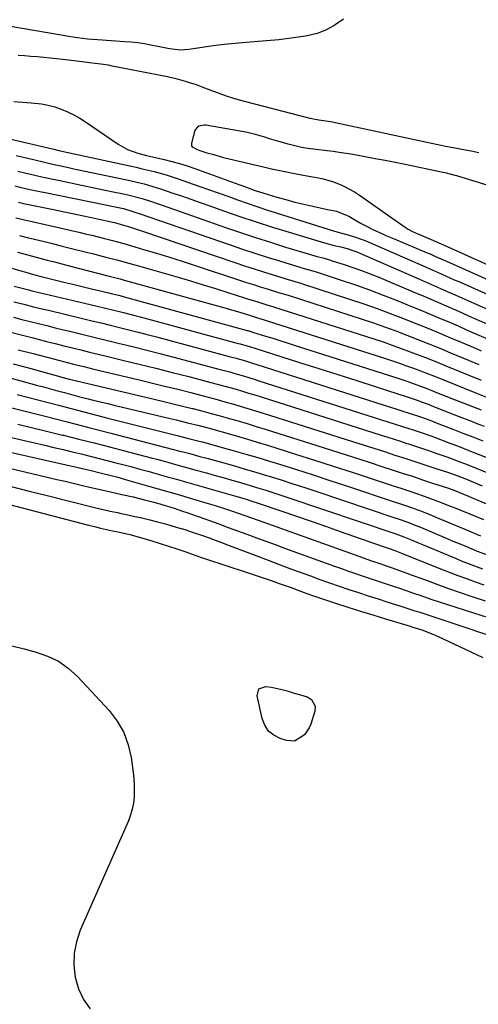
# Model space of a CAD drawing. Units: inches. Extents: x 1873124 to 1879979, y 426710 to 432868.
# Drawn here: x 1873876 to 1874065, y 427079 to 427485 of the extents above; entities that cross this region are included whole.
import ezdxf

# ---------------------------------------------------------------- set-up
doc = ezdxf.new("R2010")
doc.units = ezdxf.units.IN
doc.header["$MEASUREMENT"] = 0
doc.layers.add('7', color=7, linetype='Continuous')
doc.layers.add('8', color=7, linetype='Continuous')

msp = doc.modelspace()

# ---------------------------------------------------------------- linework, layer by layer
at = {"layer": '7', "color": 18}
for points in [[(1874009.69, 427485.31, 1712), (1874006.27, 427482.86, 1712), (1874002.66, 427480.82, 1712), (1873998.77, 427479.4, 1712), (1873994.69, 427478.39, 1712), (1873993.11, 427478.14, 1712), (1873988.08, 427477.41, 1712), (1873983.04, 427476.76, 1712), (1873977.99, 427476.25, 1712), (1873972.92, 427475.83, 1712), (1873969.63, 427475.6, 1712), (1873965.08, 427475.22, 1712), (1873960.54, 427474.77, 1712), (1873956.01, 427474.21, 1712), (1873951.49, 427473.58, 1712), (1873945.89, 427472.73, 1712), (1873944.18, 427472.56, 1712), (1873942.46, 427472.51, 1712), (1873939.04, 427472.86, 1712), (1873937.33, 427473.18, 1712), (1873933.92, 427473.84, 1712), (1873930.3, 427474.55, 1712), (1873927.63, 427475.03, 1712), (1873924.95, 427475.43, 1712), (1873922.25, 427475.73, 1712), (1873919.55, 427475.95, 1712), (1873908.26, 427476.67, 1712), (1873904.17, 427477.02, 1712), (1873900.09, 427477.52, 1712), (1873897.39, 427477.95, 1712), (1873872.5, 427482.16, 1712)], [(1874072.84, 427415.63, 1708), (1874056.35, 427420.65, 1708), (1874055.64, 427420.85, 1708), (1874054.22, 427421.24, 1708), (1874052.07, 427421.74, 1708), (1874050.63, 427422.05, 1708), (1874035.05, 427425.26, 1708), (1874030.93, 427426.09, 1708), (1874026.81, 427426.92, 1708), (1874022.68, 427427.72, 1708), (1874018.55, 427428.51, 1708), (1874015.05, 427429.17, 1708), (1874012.66, 427429.6, 1708), (1874007.88, 427430.34, 1708), (1874005.48, 427430.66, 1708), (1874002.91, 427430.98, 1708), (1873998.44, 427431.53, 1708), (1873993.98, 427432.12, 1708), (1873991.77, 427432.51, 1708), (1873987.4, 427433.55, 1708), (1873983.09, 427434.78, 1708), (1873979.22, 427435.97, 1708), (1873977.29, 427436.6, 1708), (1873973.41, 427437.74, 1708), (1873969.45, 427438.59, 1708), (1873953.02, 427441.49, 1708), (1873952.27, 427441.55, 1708), (1873950.11, 427441.07, 1708), (1873949.5, 427440.66, 1708), (1873948.6, 427439.58, 1708), (1873948.32, 427438.9, 1708), (1873947.02, 427434.1, 1708), (1873946.99, 427433.55, 1708), (1873947.08, 427433.05, 1708), (1873947.36, 427432.63, 1708), (1873949.44, 427431.44, 1708), (1873950.02, 427431.23, 1708), (1873953.39, 427430.2, 1708), (1873955.68, 427429.52, 1708), (1873960.29, 427428.26, 1708), (1873962.6, 427427.69, 1708), (1873977.25, 427424.21, 1708), (1873980.01, 427423.58, 1708), (1873982.79, 427422.97, 1708), (1873985.57, 427422.4, 1708), (1873989.42, 427421.66, 1708), (1873993.93, 427420.82, 1708), (1873996.19, 427420.4, 1708), (1874000.7, 427419.51, 1708), (1874005.09, 427418.25, 1708), (1874007.58, 427417.34, 1708), (1874009.84, 427416.35, 1708), (1874014.16, 427414.02, 1708), (1874016.23, 427412.68, 1708), (1874035.1, 427399.47, 1708), (1874036.27, 427398.71, 1708), (1874038.11, 427397.71, 1708), (1874039.38, 427397.12, 1708), (1874040.02, 427396.85, 1708), (1874045.8, 427394.42, 1708), (1874049.16, 427392.93, 1708), (1874049.63, 427392.72, 1708), (1874091.64, 427373.73, 1708)], [(1873871.54, 427436.02, 1712), (1873890.36, 427431.58, 1712), (1873892.46, 427431.08, 1712), (1873895.62, 427430.36, 1712), (1873898.78, 427429.66, 1712), (1873921.7, 427424.72, 1712), (1873924.21, 427424.17, 1712), (1873926.72, 427423.6, 1712), (1873929.22, 427423, 1712), (1873931.72, 427422.39, 1712), (1873934.2, 427421.73, 1712), (1873936.67, 427421.03, 1712), (1873939.12, 427420.25, 1712), (1873941.56, 427419.44, 1712), (1873950.14, 427416.42, 1712), (1873954.11, 427415.02, 1712), (1873958.07, 427413.61, 1712), (1873962.04, 427412.2, 1712), (1873966, 427410.77, 1712), (1873969.97, 427409.37, 1712), (1873973.95, 427408, 1712), (1873977.94, 427406.68, 1712), (1873981.95, 427405.39, 1712), (1874005.92, 427397.87, 1712), (1874008.5, 427397.13, 1712), (1874011.96, 427396.22, 1712), (1874015.04, 427395.26, 1712), (1874018.88, 427393.79, 1712), (1874042.55, 427383.51, 1712), (1874046.21, 427381.91, 1712), (1874049.86, 427380.29, 1712), (1874053.5, 427378.66, 1712), (1874055.33, 427377.84, 1712), (1874057.15, 427377.03, 1712), (1874075.61, 427368.78, 1712)], [(1873874.78, 427429.05, 1714), (1873879.58, 427427.89, 1714), (1873882.56, 427427.19, 1714), (1873885.88, 427426.42, 1714), (1873889.2, 427425.66, 1714), (1873892.52, 427424.91, 1714), (1873895.85, 427424.17, 1714), (1873899.17, 427423.44, 1714), (1873902.5, 427422.72, 1714), (1873905.84, 427422.01, 1714), (1873909.17, 427421.31, 1714), (1873920.4, 427418.95, 1714), (1873924.02, 427418.15, 1714), (1873927.61, 427417.29, 1714), (1873929.4, 427416.82, 1714), (1873932.95, 427415.77, 1714), (1873934.7, 427415.19, 1714), (1873939, 427413.71, 1714), (1873942.9, 427412.37, 1714), (1873946.79, 427411.02, 1714), (1873950.68, 427409.65, 1714), (1873954.57, 427408.28, 1714), (1873960.22, 427406.28, 1714), (1873966.95, 427403.95, 1714), (1873973.69, 427401.67, 1714), (1873980.47, 427399.5, 1714), (1873987.27, 427397.38, 1714), (1874000.43, 427393.38, 1714), (1874001.78, 427393, 1714), (1874005.85, 427391.99, 1714), (1874008.58, 427391.35, 1714), (1874011.24, 427390.63, 1714), (1874013.87, 427389.77, 1714), (1874015.16, 427389.28, 1714), (1874016.43, 427388.75, 1714), (1874040.94, 427378.04, 1714), (1874043.44, 427376.95, 1714), (1874045.93, 427375.85, 1714), (1874048.43, 427374.75, 1714), (1874050.92, 427373.65, 1714), (1874053.41, 427372.55, 1714), (1874055.91, 427371.44, 1714), (1874058.4, 427370.33, 1714), (1874060.89, 427369.23, 1714), (1874073.93, 427363.44, 1714)], [(1873875.56, 427422.55, 1716), (1873879, 427421.73, 1716), (1873882.44, 427420.94, 1716), (1873885.89, 427420.16, 1716), (1873889.34, 427419.41, 1716), (1873892.8, 427418.67, 1716), (1873901.72, 427416.79, 1716), (1873904.98, 427416.1, 1716), (1873908.25, 427415.42, 1716), (1873911.51, 427414.75, 1716), (1873914.78, 427414.07, 1716), (1873919.1, 427413.19, 1716), (1873921.31, 427412.71, 1716), (1873925.68, 427411.59, 1716), (1873926.76, 427411.26, 1716), (1873930.51, 427410.02, 1716), (1873932.91, 427409.2, 1716), (1873935.32, 427408.38, 1716), (1873937.72, 427407.55, 1716), (1873940.11, 427406.72, 1716), (1873961.06, 427399.4, 1716), (1873967.22, 427397.29, 1716), (1873973.4, 427395.23, 1716), (1873979.61, 427393.24, 1716), (1873985.83, 427391.3, 1716), (1873996.1, 427388.17, 1716), (1873998.31, 427387.52, 1716), (1874001.65, 427386.64, 1716), (1874003.87, 427386.01, 1716), (1874004.97, 427385.67, 1716), (1874009.98, 427384.06, 1716), (1874013.57, 427382.87, 1716), (1874017.14, 427381.6, 1716), (1874020.67, 427380.25, 1716), (1874024.17, 427378.83, 1716), (1874039.3, 427372.46, 1716), (1874042.48, 427371.11, 1716), (1874045.65, 427369.76, 1716), (1874048.81, 427368.39, 1716), (1874051.98, 427367.02, 1716), (1874055.14, 427365.64, 1716), (1874058.3, 427364.25, 1716), (1874061.45, 427362.86, 1716), (1874064.61, 427361.48, 1716), (1874073.01, 427357.78, 1716)], [(1873874.27, 427416.51, 1718), (1873876.33, 427416.01, 1718), (1873880.48, 427415.05, 1718), (1873884.63, 427414.16, 1718), (1873886.71, 427413.73, 1718), (1873911.57, 427408.7, 1718), (1873916.26, 427407.75, 1718), (1873919, 427407.18, 1718), (1873922.82, 427406.01, 1718), (1873924.57, 427405.42, 1718), (1873925.44, 427405.12, 1718), (1873963, 427392.15, 1718), (1873968.05, 427390.44, 1718), (1873973.11, 427388.76, 1718), (1873978.19, 427387.14, 1718), (1873983.29, 427385.55, 1718), (1873991.71, 427382.97, 1718), (1873993.5, 427382.44, 1718), (1873997.09, 427381.43, 1718), (1873998.87, 427380.88, 1718), (1874008.75, 427377.67, 1718), (1874014.55, 427375.71, 1718), (1874020.32, 427373.67, 1718), (1874026.05, 427371.5, 1718), (1874031.75, 427369.25, 1718), (1874037.67, 427366.84, 1718), (1874041.52, 427365.25, 1718), (1874045.36, 427363.65, 1718), (1874049.2, 427362.03, 1718), (1874053.03, 427360.39, 1718), (1874056.85, 427358.74, 1718), (1874060.68, 427357.09, 1718), (1874064.5, 427355.43, 1718), (1874068.31, 427353.77, 1718)], [(1873874.62, 427403.4, 1722), (1873878.31, 427402.51, 1722), (1873878.92, 427402.37, 1722), (1873900.57, 427397.4, 1722), (1873903.25, 427396.78, 1722), (1873905.93, 427396.14, 1722), (1873908.6, 427395.5, 1722), (1873911.27, 427394.84, 1722), (1873913.94, 427394.15, 1722), (1873916.59, 427393.44, 1722), (1873919.24, 427392.7, 1722), (1873921.89, 427391.94, 1722), (1873927.28, 427390.34, 1722), (1873932.6, 427388.74, 1722), (1873937.92, 427387.1, 1722), (1873943.22, 427385.42, 1722), (1873948.51, 427383.69, 1722), (1873966.89, 427377.62, 1722), (1873969.71, 427376.7, 1722), (1873972.53, 427375.79, 1722), (1873975.36, 427374.9, 1722), (1873978.2, 427374.02, 1722), (1873982.89, 427372.58, 1722), (1873983.87, 427372.28, 1722), (1873986.83, 427371.4, 1722), (1874017.39, 427361.52, 1722), (1874022.01, 427359.98, 1722), (1874026.61, 427358.39, 1722), (1874031.18, 427356.72, 1722), (1874035.74, 427354.99, 1722), (1874040.27, 427353.21, 1722), (1874044.8, 427351.42, 1722), (1874049.31, 427349.58, 1722), (1874053.82, 427347.73, 1722), (1874061.45, 427344.56, 1722), (1874065.4, 427342.91, 1722)], [(1873876.24, 427396.01, 1724), (1873879.92, 427395.09, 1724), (1873881.76, 427394.64, 1724), (1873889.19, 427392.83, 1724), (1873893.71, 427391.72, 1724), (1873898.23, 427390.61, 1724), (1873902.75, 427389.48, 1724), (1873907.26, 427388.34, 1724), (1873911.77, 427387.17, 1724), (1873916.26, 427385.98, 1724), (1873920.75, 427384.74, 1724), (1873925.23, 427383.48, 1724), (1873941.52, 427378.82, 1724), (1873946.67, 427377.32, 1724), (1873951.8, 427375.78, 1724), (1873956.92, 427374.2, 1724), (1873962.04, 427372.58, 1724), (1873968.85, 427370.39, 1724), (1873970.55, 427369.84, 1724), (1873973.95, 427368.78, 1724), (1873978.47, 427367.39, 1724), (1873980.54, 427366.77, 1724), (1873980.83, 427366.68, 1724), (1874022.19, 427353.39, 1724), (1874025.95, 427352.15, 1724), (1874029.7, 427350.86, 1724), (1874033.42, 427349.53, 1724), (1874037.14, 427348.15, 1724), (1874040.83, 427346.73, 1724), (1874044.53, 427345.29, 1724), (1874048.21, 427343.83, 1724), (1874051.88, 427342.35, 1724), (1874066.42, 427336.45, 1724)], [(1873875.43, 427389.12, 1726), (1873878.47, 427388.31, 1726), (1873881.5, 427387.51, 1726), (1873884.54, 427386.72, 1726), (1873887.58, 427385.93, 1726), (1873890.62, 427385.14, 1726), (1873893.65, 427384.35, 1726), (1873896.69, 427383.57, 1726), (1873912.58, 427379.46, 1726), (1873914.26, 427379.02, 1726), (1873917.63, 427378.12, 1726), (1873919.32, 427377.66, 1726), (1873961.81, 427365.89, 1726), (1873963.51, 427365.41, 1726), (1873966.9, 427364.41, 1726), (1873971.39, 427363.01, 1726), (1873974.25, 427362.13, 1726), (1873974.75, 427361.99, 1726), (1873974.85, 427361.96, 1726), (1874026.95, 427345.32, 1726), (1874029.86, 427344.37, 1726), (1874032.76, 427343.39, 1726), (1874035.65, 427342.37, 1726), (1874038.52, 427341.31, 1726), (1874041.39, 427340.23, 1726), (1874044.25, 427339.14, 1726), (1874047.1, 427338.02, 1726), (1874049.95, 427336.89, 1726), (1874064.5, 427331.06, 1726), (1874065.09, 427330.83, 1726), (1874068.63, 427329.42, 1726)], [(1873870.31, 427383.35, 1728), (1873876.77, 427381.48, 1728), (1873878.86, 427380.88, 1728), (1873882.02, 427380, 1728), (1873885.18, 427379.17, 1728), (1873890.64, 427377.81, 1728), (1873894.43, 427376.88, 1728), (1873898.23, 427375.95, 1728), (1873902.02, 427375.02, 1728), (1873905.81, 427374.11, 1728), (1873913, 427372.39, 1728), (1873914.57, 427372.01, 1728), (1873916.92, 427371.41, 1728), (1873918.48, 427371, 1728), (1873919.26, 427370.79, 1728), (1873969.98, 427356.93, 1728), (1873970.26, 427356.85, 1728), (1873971.97, 427356.35, 1728), (1873972.25, 427356.26, 1728), (1873977.58, 427354.59, 1728), (1873980.52, 427353.66, 1728), (1873983.47, 427352.73, 1728), (1873986.41, 427351.8, 1728), (1873989.36, 427350.86, 1728), (1874031.66, 427337.35, 1728), (1874033.73, 427336.67, 1728), (1874035.8, 427335.97, 1728), (1874039.9, 427334.5, 1728), (1874043.97, 427332.96, 1728), (1874046, 427332.17, 1728), (1874048.02, 427331.37, 1728), (1874055.72, 427328.3, 1728), (1874057.49, 427327.59, 1728), (1874061.03, 427326.2, 1728), (1874062.8, 427325.5, 1728), (1874066.34, 427324.11, 1728)], [(1873873.86, 427368.76, 1732), (1873877.93, 427367.71, 1732), (1873882, 427366.7, 1732), (1873886.09, 427365.7, 1732), (1873888.13, 427365.21, 1732), (1873902.17, 427361.84, 1732), (1873905.98, 427360.92, 1732), (1873909.8, 427360, 1732), (1873913.61, 427359.06, 1732), (1873917.42, 427358.13, 1732), (1873921.23, 427357.17, 1732), (1873925.03, 427356.21, 1732), (1873928.83, 427355.22, 1732), (1873932.63, 427354.22, 1732), (1873962.54, 427346.23, 1732), (1873965.41, 427345.44, 1732), (1873969.71, 427344.19, 1732), (1873972.56, 427343.32, 1732), (1873973.98, 427342.87, 1732), (1874026.48, 427326.15, 1732), (1874029.04, 427325.34, 1732), (1874031.61, 427324.51, 1732), (1874034.17, 427323.69, 1732), (1874036.73, 427322.86, 1732), (1874041.05, 427321.46, 1732), (1874044.19, 427320.31, 1732), (1874047.09, 427319.17, 1732), (1874047.83, 427318.88, 1732), (1874054.65, 427316.23, 1732), (1874058.79, 427314.62, 1732), (1874062.94, 427312.99, 1732), (1874067.08, 427311.36, 1732)], [(1873873.72, 427362.35, 1734), (1873877.15, 427361.48, 1734), (1873880.59, 427360.61, 1734), (1873884.02, 427359.75, 1734), (1873887.46, 427358.89, 1734), (1873890.9, 427358.04, 1734), (1873894.34, 427357.19, 1734), (1873897.43, 427356.44, 1734), (1873902.42, 427355.22, 1734), (1873907.41, 427354, 1734), (1873912.4, 427352.78, 1734), (1873917.39, 427351.57, 1734), (1873918.05, 427351.41, 1734), (1873923.36, 427350.09, 1734), (1873928.67, 427348.76, 1734), (1873933.98, 427347.4, 1734), (1873939.28, 427346.02, 1734), (1873958.81, 427340.87, 1734), (1873962.84, 427339.78, 1734), (1873964.85, 427339.21, 1734), (1873968.86, 427338.03, 1734), (1873972.85, 427336.81, 1734), (1873974.84, 427336.18, 1734), (1874037.07, 427316.32, 1734), (1874037.97, 427316.03, 1734), (1874041.71, 427314.82, 1734), (1874045.62, 427313.47, 1734), (1874047.16, 427312.89, 1734), (1874053.44, 427310.49, 1734), (1874057.35, 427308.99, 1734), (1874061.25, 427307.47, 1734), (1874065.14, 427305.94, 1734), (1874069.03, 427304.39, 1734)], [(1873871.54, 427356.46, 1736), (1873876.38, 427355.23, 1736), (1873881.22, 427353.99, 1736), (1873883.84, 427353.32, 1736), (1873887.37, 427352.41, 1736), (1873890.9, 427351.51, 1736), (1873894.42, 427350.62, 1736), (1873897.96, 427349.74, 1736), (1873901.49, 427348.87, 1736), (1873905.02, 427348, 1736), (1873908.56, 427347.14, 1736), (1873912.09, 427346.28, 1736), (1873918.67, 427344.7, 1736), (1873925.48, 427343.04, 1736), (1873932.3, 427341.35, 1736), (1873939.1, 427339.63, 1736), (1873945.9, 427337.88, 1736), (1873955.08, 427335.49, 1736), (1873957.68, 427334.8, 1736), (1873960.27, 427334.1, 1736), (1873962.85, 427333.38, 1736), (1873965.44, 427332.64, 1736), (1873968.01, 427331.88, 1736), (1873970.58, 427331.11, 1736), (1873973.15, 427330.32, 1736), (1873975.71, 427329.51, 1736), (1874025.25, 427313.74, 1736), (1874027.88, 427312.9, 1736), (1874030.51, 427312.05, 1736), (1874033.14, 427311.2, 1736), (1874035.76, 427310.35, 1736), (1874036.5, 427310.11, 1736), (1874041.01, 427308.62, 1736), (1874045.52, 427307.12, 1736), (1874047.76, 427306.35, 1736), (1874052.24, 427304.76, 1736), (1874054.8, 427303.82, 1736), (1874057.19, 427302.92, 1736), (1874059.57, 427302, 1736), (1874061.95, 427301.07, 1736), (1874064.32, 427300.12, 1736), (1874082.04, 427292.94, 1736)], [(1873875.62, 427348.96, 1738), (1873881.87, 427347.34, 1738), (1873890.24, 427345.14, 1738), (1873892.3, 427344.6, 1738), (1873896.43, 427343.54, 1738), (1873898.49, 427343.01, 1738), (1873902.63, 427341.98, 1738), (1873906.77, 427340.98, 1738), (1873924.98, 427336.65, 1738), (1873930.45, 427335.34, 1738), (1873935.91, 427334, 1738), (1873941.36, 427332.64, 1738), (1873946.81, 427331.26, 1738), (1873951.35, 427330.1, 1738), (1873954.52, 427329.27, 1738), (1873957.69, 427328.42, 1738), (1873960.85, 427327.54, 1738), (1873964.01, 427326.65, 1738), (1873967.16, 427325.73, 1738), (1873970.31, 427324.79, 1738), (1873973.44, 427323.83, 1738), (1873976.57, 427322.85, 1738), (1874013.44, 427311.15, 1738), (1874017.79, 427309.76, 1738), (1874022.15, 427308.36, 1738), (1874026.5, 427306.96, 1738), (1874030.84, 427305.54, 1738), (1874032.13, 427305.12, 1738), (1874035.83, 427303.91, 1738), (1874039.53, 427302.71, 1738), (1874043.23, 427301.5, 1738), (1874046.93, 427300.29, 1738), (1874052.52, 427298.46, 1738), (1874055.22, 427297.54, 1738), (1874059.67, 427295.84, 1738), (1874063.88, 427294.11, 1738), (1874066.87, 427292.88, 1738)], [(1873872.78, 427337.2, 1742), (1873883.19, 427334.39, 1742), (1873886.08, 427333.61, 1742), (1873888.97, 427332.83, 1742), (1873891.87, 427332.05, 1742), (1873894.76, 427331.27, 1742), (1873896.65, 427330.75, 1742), (1873900.55, 427329.72, 1742), (1873904.46, 427328.73, 1742), (1873906.56, 427328.21, 1742), (1873909.58, 427327.46, 1742), (1873912.59, 427326.73, 1742), (1873915.6, 427326, 1742), (1873918.62, 427325.28, 1742), (1873938.33, 427320.59, 1742), (1873940.7, 427320.02, 1742), (1873945.44, 427318.86, 1742), (1873950.17, 427317.67, 1742), (1873954.89, 427316.43, 1742), (1873957.24, 427315.78, 1742), (1873961.16, 427314.68, 1742), (1873965.46, 427313.46, 1742), (1873969.76, 427312.21, 1742), (1873974.04, 427310.91, 1742), (1873978.31, 427309.59, 1742), (1873989.87, 427305.95, 1742), (1873997.67, 427303.48, 1742), (1874005.46, 427300.99, 1742), (1874013.24, 427298.47, 1742), (1874021.02, 427295.92, 1742), (1874030.15, 427292.9, 1742), (1874033.35, 427291.84, 1742), (1874036.54, 427290.76, 1742), (1874039.73, 427289.66, 1742), (1874042.91, 427288.55, 1742), (1874046.19, 427287.37, 1742), (1874049.24, 427286.25, 1742), (1874052.27, 427285.07, 1742), (1874055.29, 427283.87, 1742), (1874058.3, 427282.64, 1742), (1874061.31, 427281.41, 1742), (1874064.31, 427280.16, 1742), (1874067.31, 427278.91, 1742)], [(1873875.21, 427330.55, 1744), (1873892.28, 427326.07, 1744), (1873897.47, 427324.71, 1744), (1873902.67, 427323.35, 1744), (1873907.88, 427322.01, 1744), (1873913.08, 427320.67, 1744), (1873930.15, 427316.31, 1744), (1873932.89, 427315.61, 1744), (1873935.64, 427314.92, 1744), (1873938.38, 427314.23, 1744), (1873941.13, 427313.55, 1744), (1873945.8, 427312.41, 1744), (1873947.46, 427312, 1744), (1873950.78, 427311.15, 1744), (1873951.6, 427310.93, 1744), (1873959.73, 427308.7, 1744), (1873964.61, 427307.34, 1744), (1873969.48, 427305.94, 1744), (1873974.34, 427304.49, 1744), (1873979.18, 427303, 1744), (1873983.34, 427301.71, 1744), (1873990.25, 427299.53, 1744), (1873997.15, 427297.33, 1744), (1874004.04, 427295.09, 1744), (1874010.92, 427292.82, 1744), (1874030.53, 427286.31, 1744), (1874032.79, 427285.55, 1744), (1874037.29, 427283.98, 1744), (1874041.77, 427282.34, 1744), (1874046.2, 427280.6, 1744), (1874048.41, 427279.69, 1744), (1874061.27, 427274.3, 1744), (1874064.48, 427272.96, 1744), (1874066.09, 427272.29, 1744)], [(1873873.01, 427325.06, 1746), (1873886.8, 427321.55, 1746), (1873895.8, 427319.25, 1746), (1873904.79, 427316.94, 1746), (1873913.78, 427314.62, 1746), (1873922.77, 427312.28, 1746), (1873942.85, 427307.06, 1746), (1873943.56, 427306.87, 1746), (1873946.4, 427306.11, 1746), (1873950.5, 427304.98, 1746), (1873952.77, 427304.36, 1746), (1873953.9, 427304.05, 1746), (1873960.44, 427302.26, 1746), (1873964.83, 427301.03, 1746), (1873969.22, 427299.77, 1746), (1873973.59, 427298.47, 1746), (1873977.96, 427297.13, 1746), (1873979.06, 427296.79, 1746), (1873983.96, 427295.25, 1746), (1873988.86, 427293.69, 1746), (1873993.75, 427292.09, 1746), (1873998.63, 427290.48, 1746), (1874030.88, 427279.71, 1746), (1874032.21, 427279.26, 1746), (1874036.21, 427277.84, 1746), (1874038.85, 427276.82, 1746), (1874041.46, 427275.75, 1746), (1874052.95, 427270.87, 1746), (1874054.78, 427270.09, 1746), (1874056.62, 427269.32, 1746), (1874060.3, 427267.78, 1746), (1874064.74, 427265.97, 1746), (1874068.57, 427264.5, 1746)], [(1873875.5, 427318.29, 1748), (1873881.66, 427316.8, 1748), (1873887.81, 427315.3, 1748), (1873893.96, 427313.78, 1748), (1873894.29, 427313.7, 1748), (1873900.6, 427312.13, 1748), (1873906.91, 427310.54, 1748), (1873913.21, 427308.92, 1748), (1873919.51, 427307.28, 1748), (1873930.49, 427304.4, 1748), (1873932.74, 427303.81, 1748), (1873937.24, 427302.6, 1748), (1873939.49, 427301.98, 1748), (1873943.98, 427300.74, 1748), (1873948.47, 427299.48, 1748), (1873953.2, 427298.16, 1748), (1873955.83, 427297.42, 1748), (1873958.46, 427296.68, 1748), (1873961.09, 427295.94, 1748), (1873963.72, 427295.2, 1748), (1873966.34, 427294.45, 1748), (1873968.96, 427293.68, 1748), (1873971.58, 427292.9, 1748), (1873974.79, 427291.91, 1748), (1873977.69, 427290.99, 1748), (1873980.59, 427290.06, 1748), (1873983.48, 427289.12, 1748), (1873986.37, 427288.16, 1748), (1874031.21, 427273.1, 1748), (1874034.56, 427271.84, 1748), (1874037.96, 427270.4, 1748), (1874040.79, 427269.22, 1748), (1874042.2, 427268.63, 1748), (1874056.07, 427262.85, 1748), (1874058.22, 427261.97, 1748), (1874062.55, 427260.28, 1748), (1874066.9, 427258.66, 1748)], [(1873862.4, 427308.95, 1752), (1873903.89, 427299.52, 1752), (1873905.1, 427299.25, 1752), (1873909.96, 427298.11, 1752), (1873913.91, 427297.09, 1752), (1873916.64, 427296.35, 1752), (1873918.01, 427295.97, 1752), (1873919.37, 427295.59, 1752), (1873928.86, 427292.91, 1752), (1873933.29, 427291.65, 1752), (1873937.72, 427290.38, 1752), (1873942.15, 427289.09, 1752), (1873946.57, 427287.79, 1752), (1873954.94, 427285.31, 1752), (1873956.85, 427284.73, 1752), (1873960.65, 427283.53, 1752), (1873963.58, 427282.55, 1752), (1873966.32, 427281.6, 1752), (1873969.05, 427280.62, 1752), (1873971.77, 427279.62, 1752), (1873974.5, 427278.64, 1752), (1874016.02, 427263.78, 1752), (1874017.74, 427263.18, 1752), (1874021.19, 427261.98, 1752), (1874024.64, 427260.82, 1752), (1874028.09, 427259.64, 1752), (1874030.12, 427258.93, 1752), (1874033.86, 427257.59, 1752), (1874035.72, 427256.9, 1752), (1874037.58, 427256.21, 1752), (1874043.4, 427254.02, 1752), (1874048.18, 427252.26, 1752), (1874052.98, 427250.53, 1752), (1874057.79, 427248.85, 1752), (1874062.61, 427247.21, 1752), (1874067.98, 427245.4, 1752)], [(1873862.19, 427302.46, 1754), (1873891.63, 427295.52, 1754), (1873894.97, 427294.73, 1754), (1873898.31, 427293.94, 1754), (1873901.65, 427293.15, 1754), (1873904.99, 427292.36, 1754), (1873910.67, 427291.02, 1754), (1873913.19, 427290.44, 1754), (1873914.21, 427290.22, 1754), (1873918.39, 427289.33, 1754), (1873923.06, 427288.27, 1754), (1873927.71, 427287.1, 1754), (1873931.52, 427286.09, 1754), (1873933.07, 427285.67, 1754), (1873936.15, 427284.78, 1754), (1873938.14, 427284.17, 1754), (1873939.9, 427283.62, 1754), (1873943.4, 427282.45, 1754), (1873945.14, 427281.84, 1754), (1873954.4, 427278.54, 1754), (1873958.28, 427277.14, 1754), (1873962.17, 427275.73, 1754), (1873966.04, 427274.31, 1754), (1873969.91, 427272.88, 1754), (1873973.79, 427271.44, 1754), (1873977.66, 427270.01, 1754), (1873981.54, 427268.6, 1754), (1873985.42, 427267.19, 1754), (1874006.02, 427259.73, 1754), (1874008.86, 427258.72, 1754), (1874011.7, 427257.72, 1754), (1874014.55, 427256.74, 1754), (1874017.41, 427255.78, 1754), (1874020.27, 427254.83, 1754), (1874023.13, 427253.87, 1754), (1874025.98, 427252.91, 1754), (1874029.29, 427251.8, 1754), (1874032.37, 427250.76, 1754), (1874035.45, 427249.71, 1754), (1874038.52, 427248.65, 1754), (1874041.59, 427247.59, 1754), (1874045.71, 427246.17, 1754), (1874049.14, 427245.01, 1754), (1874052.58, 427243.89, 1754), (1874056.02, 427242.78, 1754), (1874073.15, 427237.38, 1754)], [(1873872.71, 427292.57, 1756), (1873880.11, 427290.71, 1756), (1873887.52, 427288.86, 1756), (1873907.63, 427283.83, 1756), (1873910.61, 427283.11, 1756), (1873913.6, 427282.43, 1756), (1873916.6, 427281.78, 1756), (1873918.1, 427281.46, 1756), (1873919.61, 427281.14, 1756), (1873923.22, 427280.38, 1756), (1873926.53, 427279.66, 1756), (1873929.82, 427278.88, 1756), (1873933.09, 427278.04, 1756), (1873936.35, 427277.15, 1756), (1873940.8, 427275.85, 1756), (1873944.29, 427274.77, 1756), (1873947.75, 427273.63, 1756), (1873951.2, 427272.44, 1756), (1873954.69, 427271.2, 1756), (1873956.38, 427270.59, 1756), (1873959.76, 427269.34, 1756), (1873961.45, 427268.7, 1756), (1873973.52, 427264.09, 1756), (1873978.58, 427262.18, 1756), (1873983.63, 427260.27, 1756), (1873988.7, 427258.39, 1756), (1873993.77, 427256.52, 1756), (1873996.02, 427255.7, 1756), (1873999.98, 427254.27, 1756), (1874003.94, 427252.86, 1756), (1874007.92, 427251.5, 1756), (1874011.9, 427250.15, 1756), (1874015.89, 427248.84, 1756), (1874019.89, 427247.53, 1756), (1874023.89, 427246.23, 1756), (1874027.89, 427244.94, 1756), (1874032.89, 427243.34, 1756), (1874034.95, 427242.68, 1756), (1874039.05, 427241.36, 1756), (1874041.1, 427240.69, 1756), (1874045.21, 427239.35, 1756), (1874049.3, 427238, 1756), (1874062.58, 427233.61, 1756), (1874064.5, 427232.97, 1756), (1874068.31, 427231.64, 1756)], [(1873853.48, 427290.02, 1758), (1873904.6, 427276.69, 1758), (1873907.08, 427276.06, 1758), (1873909.55, 427275.45, 1758), (1873912.03, 427274.87, 1758), (1873914.52, 427274.31, 1758), (1873917.32, 427273.69, 1758), (1873921.69, 427272.73, 1758), (1873926.01, 427271.59, 1758), (1873930.73, 427270.14, 1758), (1873934.15, 427269.07, 1758), (1873937.57, 427267.98, 1758), (1873940.98, 427266.86, 1758), (1873944.37, 427265.71, 1758), (1873950.79, 427263.5, 1758), (1873953.28, 427262.66, 1758), (1873955.77, 427261.81, 1758), (1873958.27, 427260.99, 1758), (1873960.77, 427260.16, 1758), (1873969.94, 427257.17, 1758), (1873973.25, 427256.07, 1758), (1873976.56, 427254.96, 1758), (1873979.86, 427253.81, 1758), (1873983.15, 427252.64, 1758), (1873986.5, 427251.44, 1758), (1873988.1, 427250.86, 1758), (1873991.32, 427249.69, 1758), (1873994.53, 427248.51, 1758), (1873997.76, 427247.39, 1758), (1873999.38, 427246.84, 1758), (1874006.38, 427244.52, 1758), (1874011.51, 427242.85, 1758), (1874016.65, 427241.2, 1758), (1874021.81, 427239.59, 1758), (1874026.97, 427238.01, 1758), (1874037.15, 427234.92, 1758), (1874037.84, 427234.72, 1758), (1874039.2, 427234.3, 1758), (1874041.9, 427233.41, 1758), (1874044.35, 427232.48, 1758), (1874047.43, 427231.23, 1758), (1874050.47, 427229.86, 1758), (1874067.12, 427222, 1758)]]:
    msp.add_polyline3d(points, dxfattribs=at)
at = {"layer": '8', "color": 18}
for points in [[(1874065.49, 427430.16, 1710), (1874062.32, 427430.76, 1710), (1874058.37, 427431.51, 1710), (1874056.4, 427431.89, 1710), (1874052.46, 427432.67, 1710), (1874048.52, 427433.48, 1710), (1874005.06, 427442.71, 1710), (1874004.26, 427442.88, 1710), (1873999.51, 427443.63, 1710), (1873997.33, 427443.99, 1710), (1873995.89, 427444.32, 1710), (1873969.46, 427451.14, 1710), (1873966.77, 427451.87, 1710), (1873964.1, 427452.67, 1710), (1873961.46, 427453.54, 1710), (1873958.83, 427454.47, 1710), (1873954.74, 427455.99, 1710), (1873952.49, 427456.85, 1710), (1873949.11, 427458.14, 1710), (1873946.83, 427458.91, 1710), (1873943.17, 427460.02, 1710), (1873941.16, 427460.56, 1710), (1873937.11, 427461.48, 1710), (1873914.38, 427465.92, 1710), (1873912.84, 427466.21, 1710), (1873909.74, 427466.69, 1710), (1873905.06, 427467.26, 1710), (1873901.94, 427467.63, 1710), (1873894.07, 427468.57, 1710), (1873891.44, 427468.87, 1710), (1873888.8, 427469.16, 1710), (1873886.17, 427469.42, 1710), (1873883.53, 427469.67, 1710), (1873880.89, 427469.89, 1710), (1873878.25, 427470.08, 1710), (1873875.61, 427470.23, 1710)], [(1873873.9, 427451.3, 1710), (1873877.46, 427451.04, 1710), (1873881.02, 427450.77, 1710), (1873885.3, 427450.32, 1710), (1873888.05, 427449.82, 1710), (1873890.75, 427449.06, 1710), (1873893.42, 427448.14, 1710), (1873896.01, 427447.01, 1710), (1873898.54, 427445.77, 1710), (1873900.99, 427444.36, 1710), (1873903.38, 427442.86, 1710), (1873916.83, 427433.75, 1710), (1873920.74, 427431.55, 1710), (1873924.96, 427430.05, 1710), (1873928.53, 427429.1, 1710), (1873930.95, 427428.51, 1710), (1873935.77, 427427.39, 1710), (1873938.98, 427426.58, 1710), (1873942.16, 427425.7, 1710), (1873945.3, 427424.71, 1710), (1873948.43, 427423.64, 1710), (1873966.51, 427417.09, 1710), (1873967.79, 427416.62, 1710), (1873970.36, 427415.69, 1710), (1873972.92, 427414.75, 1710), (1873976.81, 427413.49, 1710), (1873982.18, 427411.89, 1710), (1873985.88, 427410.84, 1710), (1873989.59, 427409.84, 1710), (1873993.33, 427408.93, 1710), (1873997.07, 427408.08, 1710), (1874003.14, 427406.76, 1710), (1874003.87, 427406.61, 1710), (1874006.78, 427406.05, 1710), (1874011.22, 427404.34, 1710), (1874011.93, 427403.96, 1710), (1874017.01, 427401.06, 1710), (1874018.66, 427400.15, 1710), (1874022, 427398.44, 1710), (1874025.42, 427396.87, 1710), (1874027.14, 427396.11, 1710), (1874030.6, 427394.63, 1710), (1874044.16, 427388.94, 1710), (1874045.32, 427388.45, 1710), (1874047.64, 427387.44, 1710), (1874051.09, 427385.89, 1710), (1874053.4, 427384.86, 1710), (1874083.63, 427371.26, 1710)], [(1873875.73, 427409.79, 1720), (1873878.49, 427409.13, 1720), (1873880.57, 427408.69, 1720), (1873890.14, 427406.75, 1720), (1873894.07, 427405.94, 1720), (1873898, 427405.13, 1720), (1873901.92, 427404.3, 1720), (1873905.85, 427403.46, 1720), (1873912.06, 427402.11, 1720), (1873915.32, 427401.36, 1720), (1873917.73, 427400.7, 1720), (1873921.88, 427399.43, 1720), (1873923.53, 427398.91, 1720), (1873926.8, 427397.83, 1720), (1873964.94, 427384.89, 1720), (1873968.88, 427383.57, 1720), (1873972.82, 427382.28, 1720), (1873976.78, 427381.02, 1720), (1873980.74, 427379.79, 1720), (1873987.3, 427377.78, 1720), (1873987.99, 427377.57, 1720), (1873990.07, 427376.97, 1720), (1873992.15, 427376.35, 1720), (1873992.84, 427376.13, 1720), (1874012.52, 427369.73, 1720), (1874018.02, 427367.89, 1720), (1874023.49, 427365.98, 1720), (1874028.92, 427363.96, 1720), (1874034.33, 427361.87, 1720), (1874036.04, 427361.19, 1720), (1874040.57, 427359.37, 1720), (1874045.08, 427357.54, 1720), (1874049.58, 427355.67, 1720), (1874054.08, 427353.79, 1720), (1874056.45, 427352.78, 1720), (1874059.75, 427351.38, 1720), (1874063.04, 427349.97, 1720), (1874066.34, 427348.56, 1720)], [(1873873.99, 427375.23, 1730), (1873876.77, 427374.43, 1730), (1873880.01, 427373.6, 1730), (1873881.31, 427373.29, 1730), (1873881.96, 427373.14, 1730), (1873907.57, 427367.1, 1730), (1873912.18, 427366, 1730), (1873914.48, 427365.43, 1730), (1873919.08, 427364.28, 1730), (1873923.67, 427363.09, 1730), (1873925.96, 427362.48, 1730), (1873966.26, 427351.59, 1730), (1873967.12, 427351.35, 1730), (1873971.41, 427350.1, 1730), (1873973.11, 427349.57, 1730), (1873991.56, 427343.74, 1730), (1873999.45, 427341.24, 1730), (1874007.33, 427338.73, 1730), (1874015.21, 427336.21, 1730), (1874023.08, 427333.68, 1730), (1874036.36, 427329.41, 1730), (1874037.59, 427329, 1730), (1874040.04, 427328.15, 1730), (1874042.48, 427327.25, 1730), (1874044.9, 427326.32, 1730), (1874046.11, 427325.84, 1730), (1874050.53, 427324.08, 1730), (1874055.1, 427322.29, 1730), (1874058.73, 427320.87, 1730), (1874061.68, 427319.71, 1730), (1874064.64, 427318.55, 1730), (1874067.59, 427317.38, 1730)], [(1873873.54, 427343.11, 1740), (1873879.86, 427341.43, 1740), (1873896.68, 427336.87, 1740), (1873897.27, 427336.71, 1740), (1873900.23, 427335.95, 1740), (1873901.42, 427335.66, 1740), (1873931.67, 427328.57, 1740), (1873935.59, 427327.64, 1740), (1873939.5, 427326.7, 1740), (1873943.41, 427325.73, 1740), (1873947.32, 427324.76, 1740), (1873947.61, 427324.68, 1740), (1873951.36, 427323.72, 1740), (1873955.11, 427322.73, 1740), (1873958.85, 427321.71, 1740), (1873962.59, 427320.67, 1740), (1873966.31, 427319.59, 1740), (1873970.03, 427318.49, 1740), (1873973.74, 427317.36, 1740), (1873977.44, 427316.21, 1740), (1874001.65, 427308.56, 1740), (1874007.73, 427306.62, 1740), (1874013.8, 427304.68, 1740), (1874019.87, 427302.71, 1740), (1874025.93, 427300.74, 1740), (1874029.72, 427299.49, 1740), (1874033.88, 427298.13, 1740), (1874038.04, 427296.76, 1740), (1874042.21, 427295.38, 1740), (1874046.37, 427294, 1740), (1874052.92, 427291.83, 1740), (1874055.55, 427290.9, 1740), (1874059.86, 427289.18, 1740), (1874082.35, 427279.58, 1740)], [(1873862.42, 427315.17, 1750), (1873886.65, 427309.54, 1750), (1873890.38, 427308.67, 1750), (1873894.12, 427307.79, 1750), (1873897.85, 427306.9, 1750), (1873901.59, 427306, 1750), (1873905.32, 427305.09, 1750), (1873909.04, 427304.16, 1750), (1873912.76, 427303.21, 1750), (1873916.47, 427302.24, 1750), (1873918.21, 427301.78, 1750), (1873922, 427300.77, 1750), (1873925.77, 427299.75, 1750), (1873929.55, 427298.71, 1750), (1873933.32, 427297.67, 1750), (1873937.09, 427296.62, 1750), (1873940.85, 427295.56, 1750), (1873944.62, 427294.49, 1750), (1873948.38, 427293.42, 1750), (1873963.74, 427289.02, 1750), (1873966.23, 427288.31, 1750), (1873969.53, 427287.34, 1750), (1873972.34, 427286.45, 1750), (1873974.15, 427285.85, 1750), (1873984.33, 427282.37, 1750), (1873990.32, 427280.32, 1750), (1873996.31, 427278.25, 1750), (1874002.29, 427276.17, 1750), (1874008.27, 427274.08, 1750), (1874026.01, 427267.85, 1750), (1874028.42, 427267.02, 1750), (1874030.82, 427266.18, 1750), (1874032.89, 427265.39, 1750), (1874033.54, 427265.13, 1750), (1874049.62, 427258.67, 1750), (1874053.17, 427257.27, 1750), (1874056.73, 427255.9, 1750), (1874060.3, 427254.57, 1750), (1874063.89, 427253.27, 1750), (1874067.48, 427251.99, 1750)], [(1873873.06, 427226.84, 1760), (1873878.05, 427225.58, 1760), (1873883.04, 427224.32, 1760), (1873887.79, 427222.67, 1760), (1873892.26, 427220.52, 1760), (1873896.28, 427217.64, 1760), (1873900.02, 427214.27, 1760), (1873913.11, 427200.18, 1760), (1873916.44, 427195.82, 1760), (1873919.18, 427191.18, 1760), (1873921, 427186.12, 1760), (1873922.21, 427180.77, 1760), (1873923, 427174.65, 1760), (1873923.26, 427172.12, 1760), (1873923.42, 427169.6, 1760), (1873923.45, 427167.06, 1760), (1873923.38, 427164.52, 1760), (1873923.11, 427162.02, 1760), (1873922.67, 427159.55, 1760), (1873921.95, 427157.15, 1760), (1873921.07, 427154.78, 1760), (1873901.25, 427109.62, 1760), (1873899.67, 427104.89, 1760), (1873898.68, 427100.1, 1760), (1873898.58, 427095.2, 1760), (1873899.06, 427090.24, 1760), (1873900.49, 427085.5, 1760), (1873902.49, 427081.1, 1760), (1873905.35, 427077.19, 1760)], [(1873998.01, 427202.05, 1760), (1873997.88, 427199.99, 1760), (1873996.19, 427194.63, 1760), (1873995.52, 427193.02, 1760), (1873993.61, 427190.19, 1760), (1873989.46, 427187.58, 1760), (1873986.25, 427187.78, 1760), (1873983.56, 427188.65, 1760), (1873980.93, 427190.01, 1760), (1873978.74, 427191.76, 1760), (1873977.21, 427194.11, 1760), (1873976.11, 427196.86, 1760), (1873974.06, 427206.23, 1760), (1873974.83, 427209.13, 1760), (1873977.64, 427210.17, 1760), (1873980, 427209.83, 1760), (1873984.31, 427208.89, 1760), (1873986.43, 427208.28, 1760), (1873989.38, 427207.35, 1760), (1873991.93, 427206.64, 1760), (1873994.64, 427205.88, 1760), (1873996.43, 427204.72, 1760), (1873998.01, 427202.05, 1760)]]:
    msp.add_polyline3d(points, dxfattribs=at)

doc.saveas('drawing.dxf')
